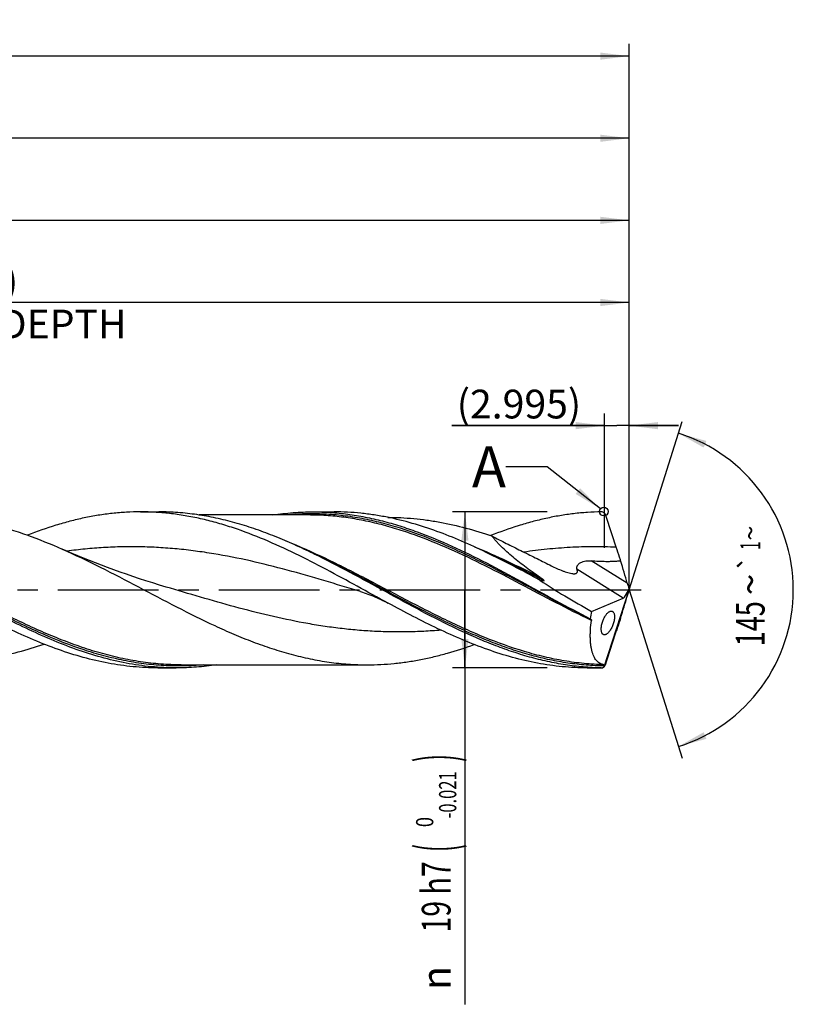
# Model space of a CAD drawing. Units: millimetres. Extents: x 0 to 594, y 0 to 420.
# Drawn here: x 359 to 454, y 130 to 249 of the extents above; entities that cross this region are included whole.
import ezdxf
from ezdxf.enums import TextEntityAlignment as Align

# ---------------------------------------------------------------- set-up
doc = ezdxf.new("R2010")
doc.units = ezdxf.units.MM
doc.header["$LTSCALE"] = 32.67
doc.linetypes.add('CENTER', pattern=[0.6, 0.375, -0.075, 0.075, -0.075])
doc.layers.get('0').update_dxf_attribs({"linetype": 'CONTINUOUS'})
for name, color, linetype in [('606160715-000_AXIS', 7, 'CONTINUOUS'), ('606160715-000_CL', 7, 'CONTINUOUS'), ('606160715-000_DIM', 7, 'CONTINUOUS'), ('608093106-000-00-ED1_TEXT', 7, 'CONTINUOUS')]:
    doc.layers.add(name, color=color, linetype=linetype)
doc.styles.get("Standard").update_dxf_attribs({"font": 'TXT.SHX', "width": 0.7})
doc.styles.add('TEXTSTYLE_2', font='TXT.SHX', dxfattribs={"width": 0.6})
doc.styles.add('TEXTSTYLE_3', font='gdt', dxfattribs={"width": 0.7})
doc.dimstyles.new('DIMSTYLE_10', dxfattribs={"dimtxt": 3.5, "dimasz": 3.5, "dimexe": 1.5, "dimexo": 0, "dimgap": 0.875, "dimtad": 1, "dimdec": 3, "dimdsep": 46, "dimtxsty": 'STANDARD', "dimblk": '_FILLED', "dimblk1": '_FILLED', "dimblk2": '_FILLED', "dimcen": 0.09, "dimclrt": 2, "dimadec": 3, "dimazin": 2, "dimtp": 0.2, "dimtm": 0.2, "dimtfac": 1, "dimtdec": 3, "dimtofl": 0, "dimtmove": 0, "dimatfit": 3, "dimldrblk": '_FILLED', "dimfxl": 1, "dimtolj": 1, "dimarcsym": 0})
doc.dimstyles.new('DIMSTYLE_11', dxfattribs={"dimtxt": 3.5, "dimasz": 3.5, "dimexe": 1.5, "dimexo": 0, "dimgap": 0.875, "dimtad": 1, "dimdec": 3, "dimdsep": 46, "dimtxsty": 'STANDARD', "dimblk": '_FILLED', "dimblk1": '_FILLED', "dimblk2": '_FILLED', "dimcen": 0.09, "dimclrt": 2, "dimadec": 3, "dimazin": 2, "dimtp": 0.05, "dimtm": 0.05, "dimtfac": 1, "dimtdec": 3, "dimtofl": 0, "dimtmove": 0, "dimatfit": 3, "dimldrblk": '_FILLED', "dimfxl": 1, "dimtolj": 1, "dimarcsym": 0})
doc.dimstyles.new('DIMSTYLE_4', dxfattribs={"dimtxt": 3.5, "dimasz": 3.5, "dimexe": 1.5, "dimexo": 0, "dimgap": 0.875, "dimtad": 1, "dimdec": 3, "dimdsep": 46, "dimtxsty": 'STANDARD', "dimblk": '_FILLED', "dimblk1": '_FILLED', "dimblk2": '_FILLED', "dimcen": 0.09, "dimclrt": 2, "dimadec": 3, "dimazin": 2, "dimtol": 1, "dimtm": 0.021, "dimtfac": 0.6, "dimtdec": 3, "dimtofl": 0, "dimtmove": 0, "dimatfit": 3, "dimldrblk": '_FILLED', "dimfxl": 1, "dimtolj": 1, "dimarcsym": 0})
doc.dimstyles.new('DIMSTYLE_5', dxfattribs={"dimtxt": 3.5, "dimasz": 3.5, "dimexe": 1.5, "dimexo": 0, "dimgap": 0.875, "dimtad": 1, "dimdec": 3, "dimdsep": 46, "dimtxsty": 'STANDARD', "dimblk": '_FILLED', "dimblk1": '_FILLED', "dimblk2": '_FILLED', "dimcen": 0.09, "dimclrt": 2, "dimadec": 3, "dimazin": 2, "dimtp": 1.5, "dimtm": 1.5, "dimtfac": 1, "dimtdec": 3, "dimtofl": 0, "dimtmove": 0, "dimatfit": 3, "dimldrblk": '_FILLED', "dimfxl": 1, "dimtolj": 1, "dimarcsym": 0})
doc.dimstyles.new('DIMSTYLE_6', dxfattribs={"dimtxt": 3.5, "dimasz": 3.5, "dimexe": 1.5, "dimexo": 0, "dimgap": 0.875, "dimtad": 1, "dimdec": 3, "dimdsep": 46, "dimtxsty": 'STANDARD', "dimblk": '_FILLED', "dimblk1": '_FILLED', "dimblk2": '_FILLED', "dimcen": 0.09, "dimclrt": 2, "dimadec": 3, "dimazin": 2, "dimtol": 1, "dimtp": 1.5, "dimtm": 1.5, "dimtfac": 1, "dimtdec": 3, "dimtofl": 0, "dimtmove": 0, "dimatfit": 3, "dimldrblk": '_FILLED', "dimfxl": 1, "dimtolj": 1, "dimarcsym": 0})
doc.dimstyles.new('DIMSTYLE_9', dxfattribs={"dimtxt": 3.5, "dimasz": 3.5, "dimexe": 1.5, "dimexo": 0, "dimgap": 3.5, "dimtad": 1, "dimdec": 3, "dimdsep": 46, "dimtxsty": 'STANDARD', "dimblk": '_FILLED', "dimblk1": '_FILLED', "dimblk2": '_FILLED', "dimcen": 0.09, "dimclrt": 2, "dimaunit": 1, "dimadec": 3, "dimazin": 2, "dimtol": 1, "dimtp": 1, "dimtm": 1, "dimtfac": 1, "dimtdec": 3, "dimtofl": 0, "dimtmove": 0, "dimatfit": 3, "dimldrblk": '_FILLED', "dimfxl": 1, "dimtolj": 1, "dimarcsym": 0})
doc.dimstyles.get("Standard").update_dxf_attribs({"dimtxt": 3.5, "dimasz": 3.5, "dimexe": 1.5, "dimexo": 0, "dimtad": 1, "dimdec": 3, "dimdsep": 46, "dimtxsty": 'STANDARD', "dimblk": '_FILLED', "dimblk1": '_FILLED', "dimblk2": '_FILLED', "dimcen": 0.09, "dimclrt": 2, "dimadec": 3, "dimazin": 2, "dimtol": 1, "dimtp": 0.005, "dimtm": 0.005, "dimtfac": 1, "dimtdec": 3, "dimtofl": 0, "dimtmove": 0, "dimatfit": 3, "dimldrblk": '_FILLED', "dimfxl": 1, "dimtolj": 1, "dimarcsym": 0})

# ---------------------------------------------------------------- blocks, each defined once
blk = doc.blocks.new('_FILLED')
at = {"color": 0, "linetype": 'BYBLOCK'}
blk.add_solid([(0, 0), (-1, 0.125), (-1, -0.125)], dxfattribs=at)
blk = doc.blocks.new('*D3')
at = {"layer": '606160715-000_DIM', "color": 3, "linetype": 'CONTINUOUS'}
for p, q in [((423.5, 189.5), (412, 189.5)), ((413.5, 189.5), (413.5, 180)), ((413.5, 170.5), (413.5, 180)), ((413.5, 180), (413.5, 129.53)), ((423.5, 170.5), (412, 170.5))]:
    blk.add_line(p, q, dxfattribs=at)
at = {"layer": '606160715-000_DIM', "color": 3, "linetype": 'CONTINUOUS', "xscale": 3.5, "yscale": 3.5, "zscale": 3.5}
for p, rotation in [((413.5, 189.5), 90), ((413.5, 170.5), 270)]:
    blk.add_blockref('_FILLED', p, dxfattribs=dict(at, rotation=rotation))
at = {"layer": '606160715-000_DIM', "color": 2, "linetype": 'CONTINUOUS'}
for s, height, width, p in [(')', 4.9, 0.428571, (412.45, 160)), ('(', 4.9, 0.428571, (412.45, 149.05)), ('19 h7', 3.5, 0.728571, (411.75, 146.95))]:
    blk.add_text(s, height=height, rotation=90, dxfattribs=dict(at, width=width)).set_placement(p, align=Align.RIGHT)
at = {"layer": '606160715-000_DIM', "color": 2, "linetype": 'CONTINUOUS', "style": 'TEXTSTYLE_2'}
for s, width, p in [('-0.021', 0.702381, (412.45, 157.9)), (' 0', 0.785714, (409.65, 152.35))]:
    blk.add_text(s, height=2.1, rotation=90, dxfattribs=dict(at, width=width)).set_placement(p, align=Align.RIGHT)
at = {"layer": '606160715-000_DIM', "color": 2, "linetype": 'CONTINUOUS', "style": 'TEXTSTYLE_3'}
blk.add_text('n', height=3.5, rotation=90, dxfattribs=at).set_placement((411.75, 134.2), align=Align.RIGHT)
blk = doc.blocks.new('*D4')
at = {"layer": '606160715-000_DIM', "color": 3, "linetype": 'CONTINUOUS'}
for p, q in [((240.5, 180), (240.5, 236.5)), ((433.5, 180), (433.5, 236.5)), ((240.5, 235), (337, 235)), ((433.5, 235), (337, 235))]:
    blk.add_line(p, q, dxfattribs=at)
at = {"layer": '606160715-000_DIM', "color": 3, "linetype": 'CONTINUOUS', "xscale": 3.5, "yscale": 3.5, "zscale": 3.5, "rotation": 180}
blk.add_blockref('_FILLED', (240.5, 235), dxfattribs=at)
at = {"layer": '606160715-000_DIM', "color": 3, "linetype": 'CONTINUOUS', "xscale": 3.5, "yscale": 3.5, "zscale": 3.5}
blk.add_blockref('_FILLED', (433.5, 235), dxfattribs=at)
at = {"layer": '606160715-000_DIM', "color": 2, "linetype": 'CONTINUOUS', "insert": (337, 239.375), "char_height": 3.5, "width": 15.375, "attachment_point": 2, "line_spacing_factor": 0.9}
blk.add_mtext('(193)', dxfattribs=at)
blk = doc.blocks.new('*D5')
at = {"layer": '606160715-000_DIM', "color": 3, "linetype": 'CONTINUOUS'}
for p, q in [((190.5, 180), (190.5, 246.5)), ((433.5, 180), (433.5, 246.5)), ((190.5, 245), (312, 245)), ((433.5, 245), (312, 245))]:
    blk.add_line(p, q, dxfattribs=at)
at = {"layer": '606160715-000_DIM', "color": 3, "linetype": 'CONTINUOUS', "xscale": 3.5, "yscale": 3.5, "zscale": 3.5, "rotation": 180}
blk.add_blockref('_FILLED', (190.5, 245), dxfattribs=at)
at = {"layer": '606160715-000_DIM', "color": 3, "linetype": 'CONTINUOUS', "xscale": 3.5, "yscale": 3.5, "zscale": 3.5}
blk.add_blockref('_FILLED', (433.5, 245), dxfattribs=at)
at = {"layer": '606160715-000_DIM', "color": 2, "linetype": 'CONTINUOUS'}
for s, height, width, p in [('243', 3.5, 0.761905, (308.3, 245.88)), ('1.5', 2.45, 0.619048, (317.43, 246.4)), ('MIN. TOOL LENGTH ', 3.5, 0.756303, (305.75, 239.75)), ('233.0', 3.5, 0.714286, (334.5, 239.75))]:
    blk.add_text(s, height=height, dxfattribs=dict(at, width=width)).set_placement(p, align=Align.CENTER)
at = {"layer": '606160715-000_DIM', "color": 2, "linetype": 'CONTINUOUS', "style": 'TEXTSTYLE_3'}
blk.add_text('`', height=2.45, dxfattribs=at).set_placement((313.73, 246.4), align=Align.CENTER)
blk = doc.blocks.new('*D8')
at = {"layer": '606160715-000_DIM', "color": 3, "linetype": 'CONTINUOUS'}
for q in [(439.97, 200.5), (439.97, 159.5)]:
    blk.add_line((433.5, 180), q, dxfattribs=at)
for start, end in [(0, 72.5), (287.5, 360)]:
    blk.add_arc((433.5, 180), 20, start, end, dxfattribs=at)
for points in [[(442.91, 198.14), (439.51, 199.07), (442.58, 197.33)], [(442.58, 162.67), (439.51, 160.93), (442.91, 161.86)]]:
    blk.add_solid(points, dxfattribs=at)
at = {"layer": '606160715-000_DIM', "color": 2, "linetype": 'CONTINUOUS', "style": 'TEXTSTYLE_3'}
for s, height, p in [('~', 2.45, (449.48, 186.91)), ('`', 2.45, (449.48, 183.26)), ('~', 3.5, (450, 180.66))]:
    blk.add_text(s, height=height, rotation=89.9465, dxfattribs=at).set_placement(p, align=Align.CENTER)
at = {"layer": '606160715-000_DIM', "color": 2, "linetype": 'CONTINUOUS'}
for s, height, width, p in [('1', 2.45, 0.571429, (449.48, 185.39)), ('145', 3.5, 0.690476, (450, 175.87))]:
    blk.add_text(s, height=height, rotation=89.9465, dxfattribs=dict(at, width=width)).set_placement(p, align=Align.CENTER)
blk = doc.blocks.new('*D10')
at = {"layer": '606160715-000_DIM', "color": 3, "linetype": 'CONTINUOUS'}
for p, q in [((273.5, 180), (273.5, 216.5)), ((433.5, 180), (433.5, 216.5)), ((273.5, 215), (353.5, 215)), ((433.5, 215), (353.5, 215))]:
    blk.add_line(p, q, dxfattribs=at)
at = {"layer": '606160715-000_DIM', "color": 3, "linetype": 'CONTINUOUS', "xscale": 3.5, "yscale": 3.5, "zscale": 3.5, "rotation": 180}
blk.add_blockref('_FILLED', (273.5, 215), dxfattribs=at)
at = {"layer": '606160715-000_DIM', "color": 3, "linetype": 'CONTINUOUS', "xscale": 3.5, "yscale": 3.5, "zscale": 3.5}
blk.add_blockref('_FILLED', (433.5, 215), dxfattribs=at)
at = {"layer": '606160715-000_DIM', "color": 2, "linetype": 'CONTINUOUS', "insert": (353.5, 219.375), "char_height": 3.5, "width": 56, "attachment_point": 2, "line_spacing_factor": 0.9}
blk.add_mtext('(160)\\PDRILLING DEPTH', dxfattribs=at)
blk = doc.blocks.new('*D11')
at = {"layer": '606160715-000_DIM', "color": 3, "linetype": 'CONTINUOUS'}
for p, q in [((430.5, 185.14), (430.5, 201.5)), ((433.5, 180), (433.5, 201.5)), ((430.5, 200), (411.91, 200)), ((411.91, 200), (432, 200)), ((439.5, 200), (432, 200)), ((433.5, 200), (439.5, 200))]:
    blk.add_line(p, q, dxfattribs=at)
at = {"layer": '606160715-000_DIM', "color": 3, "linetype": 'CONTINUOUS', "xscale": 3.5, "yscale": 3.5, "zscale": 3.5}
blk.add_blockref('_FILLED', (430.5, 200), dxfattribs=at)
at = {"layer": '606160715-000_DIM', "color": 3, "linetype": 'CONTINUOUS', "xscale": 3.5, "yscale": 3.5, "zscale": 3.5, "rotation": 180}
blk.add_blockref('_FILLED', (433.5, 200), dxfattribs=at)
at = {"layer": '606160715-000_DIM', "color": 2, "linetype": 'CONTINUOUS', "insert": (427.66, 204.38), "char_height": 3.5, "width": 23.625, "attachment_point": 3, "line_spacing_factor": 0.9}
blk.add_mtext('(2.995)', dxfattribs=at)
blk = doc.blocks.new('*D12')
at = {"layer": '606160715-000_DIM', "color": 3, "linetype": 'CONTINUOUS'}
for p, q in [((243.5, 180), (243.5, 226.5)), ((433.5, 180), (433.5, 226.5)), ((243.5, 225), (338.5, 225)), ((433.5, 225), (338.5, 225))]:
    blk.add_line(p, q, dxfattribs=at)
at = {"layer": '606160715-000_DIM', "color": 3, "linetype": 'CONTINUOUS', "xscale": 3.5, "yscale": 3.5, "zscale": 3.5, "rotation": 180}
blk.add_blockref('_FILLED', (243.5, 225), dxfattribs=at)
at = {"layer": '606160715-000_DIM', "color": 3, "linetype": 'CONTINUOUS', "xscale": 3.5, "yscale": 3.5, "zscale": 3.5}
blk.add_blockref('_FILLED', (433.5, 225), dxfattribs=at)
at = {"layer": '606160715-000_DIM', "color": 2, "linetype": 'CONTINUOUS', "insert": (333.82, 229.38), "char_height": 3.5, "width": 15.75, "attachment_point": 2, "line_spacing_factor": 0.9}
blk.add_mtext('(190)', dxfattribs=at)

msp = doc.modelspace()

# ---------------------------------------------------------------- linework, layer by layer
at = {"color": 3, "linetype": 'CONTINUOUS'}
msp.add_circle((430.4165, 189.5338), 0.5282, dxfattribs=at)
at = {"layer": '606160715-000_AXIS', "color": 1, "linetype": 'CENTER'}
msp.add_line((187.5, 180), (436.5, 180), dxfattribs=at)
at = {"layer": '606160715-000_CL', "color": 7, "linetype": 'CONTINUOUS'}
for p, q in [((373.9891, 189.5), (376.2266, 189.5)), ((395.0157, 189.5), (397.5808, 189.5)), ((394.4286, 189.12), (381.138, 189.12)), ((395.1518, 184.3721), (395.1515, 184.3722)), ((416.6093, 184.3235), (416.3955, 184.4244)), ((416.8223, 184.224), (416.6093, 184.3235)), ((417.014, 184.1353), (416.8223, 184.224)), ((417.014, 184.1353), (417.0137, 184.1355)), ((430.4491, 170.6167), (433.5, 180)), ((433.5, 180), (433.4539, 179.8235)), ((433.5, 180), (433.4714, 180.1439)), ((428.9305, 177.3882), (432.7714, 178.9883)), ((432.9445, 179.1111), (433.3204, 179.7125)), ((376.1047, 170.5), (378.3422, 170.5)), ((378.9293, 170.88), (401.6145, 170.88)), ((428.3891, 170.5), (430.1055, 170.5)), ((430.4587, 170.6503), (430.3808, 170.5725)), ((430.4474, 170.6154), (430.4587, 170.6503))]:
    msp.add_line(p, q, dxfattribs=at)
at = {"layer": '606160715-000_CL', "color": 9, "linetype": 'CONTINUOUS'}
for p, q in [((433.2757, 180.8014), (428.8797, 183.5484)), ((432.7714, 178.9883), (427.1443, 182.5046)), ((430.1055, 170.5), (430.1055, 170.5043))]:
    msp.add_line(p, q, dxfattribs=at)
at = {"layer": '606160715-000_CL', "color": 7, "linetype": 'CONTINUOUS'}
for points in [[(377.1158, 180.3453), (376.2956, 180.5908), (375.4691, 180.8451), (374.6537, 181.1028), (373.8497, 181.3638), (373.0568, 181.6278), (372.2739, 181.8952), (371.501, 182.1659), (370.7381, 182.4396), (369.9843, 182.7167), (369.2394, 182.997), (368.5035, 183.2804), (367.776, 183.5671), (367.0568, 183.8569), (366.346, 184.1498), (365.6426, 184.446), (364.9464, 184.7456), (364.4433, 184.9662)], [(416.3955, 184.4244), (416.181, 184.5267), (416.0919, 184.5694)], [(400.7854, 179.7914), (401.0074, 179.7226), (401.2358, 179.6484), (401.4643, 179.5707), (401.6928, 179.4894), (401.9213, 179.4047), (402.1494, 179.3165), (402.3772, 179.2248), (402.6046, 179.1296), (402.831, 179.0312), (403.0564, 178.9295), (403.2809, 178.8246), (403.5045, 178.7164), (403.7272, 178.605), (403.9491, 178.4904), (404.1644, 178.3757)]]:
    msp.add_lwpolyline(points, dxfattribs=at)
for centre, radius, start, end in [((430.1129, 188.9396), 0.5579, 50.928002, 90.754553), ((430.1062, 188.9314), 0.5685, 27.069829, 50.924327), ((291.9917, 141.1799), 146.6993, 17.45972, 19.103156), ((354.6944, 101.3247), 92.3751, 64.026572, 64.311006), ((429.9464, 177.8389), 1.7902, 228.929317, 232.728409), ((544.7957, 139.1521), 118.4006, 161.572727, 162.408214), ((180.8364, 254.6307), 263.4393, 341.465917, 342.39134), ((430.1055, 171.07), 0.57, 270, 308.501707), ((430.1144, 171.0586), 0.5544, 269.087439, 298.723339), ((430.1052, 171.0722), 0.5707, 298.877555, 306.837507), ((430.1666, 171.0081), 0.4828, 305.563893, 305.818038), ((448.4116, 168.2073), 18.1183, 171.977434, 172.250578)]:
    msp.add_arc(centre, radius, start, end, dxfattribs=at)
for centre, major_axis, ratio, start_param, end_param in [((430.3838, 187.4697), (-4.4618, 13.9651), 0.05686734, -2.08667665, -1.87203089), ((431.9344, 180), (16.8503, -8.9115), 0.19535342, -2.04668949, -1.64611666), ((433.6805, 179.8679), (-0.6247, 1.9551), 0.05686734, 1.05491601, 1.41099176), ((432.9805, 180.3053), (0.3623, 1.332), 0.37388667, -1.92812271, -1.59028876), ((430.3838, 171.5804), (4.5089, 13.967), 0.03267738, -1.19429625, -0.97965049), ((432.9805, 180.3053), (0.3623, 1.332), 0.37388667, -2.85900476, -2.5711168), ((433.6805, 180.3147), (0.6313, 1.9554), 0.03267738, -4.4479696, -4.12124315), ((433.5, 180), (3.5183, 9.4124), 0.36593624, -4.29792922, -4.19792287)]:
    msp.add_ellipse(centre, major_axis=major_axis, ratio=ratio, start_param=start_param, end_param=end_param, dxfattribs=at)
for points, knots in [([(373.9891, 189.5), (373.416, 189.5), (372.2679, 189.4687), (370.547, 189.3283), (368.8262, 189.0958), (367.1059, 188.7737), (365.386, 188.3652), (363.079, 187.7066), (361.3709, 187.1019), (360.2402, 186.6595)], [0, 0, 0, 0, 0.12174722, 0.24385132, 0.36665229, 0.49045721, 0.61552691, 0.74206556, 1, 1, 1, 1]), ([(404.1644, 178.3757), (402.9039, 179.057), (400.3968, 180.438), (396.6447, 182.484), (392.8895, 184.4156), (389.1285, 186.1428), (385.9648, 187.3527), (383.4316, 188.1383), (381.5441, 188.6271), (379.6561, 189.0136), (377.7674, 189.2932), (375.8784, 189.4622), (374.618, 189.5), (373.9891, 189.5)], [0, 0, 0, 0, 0.1321335, 0.26396376, 0.39412002, 0.52149886, 0.64546342, 0.70614644, 0.76602193, 0.82519121, 0.88379355, 0.9419989, 1, 1, 1, 1]), ([(394.7377, 184.5694), (393.972, 184.9377), (392.4424, 185.6469), (390.13, 186.6184), (387.8163, 187.4726), (385.5011, 188.194), (383.1843, 188.7695), (380.866, 189.1884), (378.5467, 189.443), (376.9984, 189.5), (376.2266, 189.5)], [0, 0, 0, 0, 0.13191017, 0.26172445, 0.3893092, 0.51468624, 0.63803939, 0.75970862, 0.88016983, 1, 1, 1, 1]), ([(390.1044, 189.1204), (390.9189, 189.2455), (392.5528, 189.4358), (394.1966, 189.5), (395.0157, 189.5)], [0, 0, 0, 0, 0.50147464, 1, 1, 1, 1]), ([(395.0157, 189.5), (395.7193, 189.5), (397.1301, 189.4527), (399.2439, 189.2411), (401.3572, 188.8921), (403.4694, 188.411), (405.5806, 187.8053), (408.416, 186.8362), (411.9525, 185.3593), (416.1517, 183.2915), (420.3444, 181.0347), (424.5351, 178.7188), (427.3525, 177.212), (428.7703, 176.4893)], [0, 0, 0, 0, 0.05771114, 0.11567578, 0.17412931, 0.23327286, 0.29326068, 0.35419188, 0.47896454, 0.60726777, 0.73797664, 0.86947724, 1, 1, 1, 1]), ([(404.0806, 188.8386), (403.5414, 188.947), (402.4616, 189.1385), (400.8349, 189.3465), (399.2079, 189.472), (398.1226, 189.5), (397.5808, 189.5)], [0, 0, 0, 0, 0.25218538, 0.50252477, 0.7515883, 1, 1, 1, 1]), ([(430.1055, 189.4975), (429.5439, 189.4904), (428.4188, 189.4461), (426.7329, 189.2902), (425.0472, 189.0463), (423.3618, 188.7169), (421.6769, 188.3051), (419.417, 187.6473), (417.7434, 187.0487), (416.6354, 186.6122)], [0, 0, 0, 0, 0.12164978, 0.24372133, 0.36653545, 0.49037924, 0.61549465, 0.74206992, 1, 1, 1, 1]), ([(347.2145, 189.12), (347.9327, 189.12), (349.3727, 189.0727), (351.5304, 188.8611), (353.6874, 188.5121), (355.8435, 188.0316), (357.9986, 187.4269), (360.8917, 186.4611), (363.028, 185.5914), (364.4433, 184.9662)], [0, 0, 0, 0, 0.12069147, 0.2418918, 0.36407267, 0.48763495, 0.61288294, 0.74000723, 1, 1, 1, 1]), ([(416.0919, 184.5694), (415.1006, 185.0462), (413.1213, 185.9539), (410.1205, 187.1517), (407.1158, 188.1365), (405.0908, 188.6354), (404.0806, 188.8386)], [0, 0, 0, 0, 0.25823662, 0.51101109, 0.75810891, 1, 1, 1, 1]), ([(404.0958, 188.835), (404.6244, 188.8348), (405.683, 188.8095), (407.27, 188.6977), (408.8568, 188.5128), (410.9807, 188.1699), (413.6396, 187.5648), (415.7333, 186.9209), (416.7789, 186.5638)], [0, 0, 0, 0, 0.12252973, 0.24532694, 0.36864591, 0.4927202, 0.74386718, 1, 1, 1, 1]), ([(416.7789, 186.5638), (417.3652, 186.262), (418.5387, 185.6658), (420.3037, 184.7861), (422.0695, 183.9136), (423.245, 183.3293), (423.8314, 183.0332)], [0, 0, 0, 0, 0.25080471, 0.50067917, 0.75013816, 1, 1, 1, 1]), ([(422.6511, 181.5239), (422.0805, 181.9141), (421.2381, 182.5114), (420.1492, 183.3399), (419.3657, 183.9695), (418.621, 184.6085), (418.0368, 185.1524), (417.6028, 185.5915), (417.3024, 185.9157), (417.027, 186.2374), (416.8579, 186.4553), (416.7789, 186.5638)], [0, 0, 0, 0, 0.26697503, 0.39867131, 0.52836766, 0.65512328, 0.77753976, 0.83650638, 0.89353085, 0.94819286, 1, 1, 1, 1]), ([(364.4433, 184.9662), (366.0115, 184.2734), (369.1294, 182.7733), (373.7413, 180.3587), (378.3523, 177.9193), (382.2222, 175.995), (385.3346, 174.6061), (387.6564, 173.667), (389.9794, 172.841), (392.3039, 172.1433), (394.6299, 171.5866), (396.9572, 171.1814), (399.2855, 170.9351), (400.8396, 170.88), (401.6145, 170.88)], [0, 0, 0, 0, 0.12814717, 0.2584811, 0.38910891, 0.51806686, 0.58141302, 0.6438183, 0.70522187, 0.76563299, 0.82513439, 0.88387916, 0.9420813, 1, 1, 1, 1]), ([(432.4661, 183.5686), (432.4206, 183.7012), (432.2373, 184.2415), (432.0613, 184.7843), (431.9323, 185.1948)], [0, 0, 0, 0, 0.24566278, 1, 1, 1, 1]), ([(430.1055, 170.5043), (429.3765, 170.5163), (427.9144, 170.5913), (425.7253, 170.8537), (423.537, 171.262), (421.3499, 171.8093), (419.164, 172.4866), (416.9794, 173.2831), (414.7958, 174.1858), (411.8673, 175.5203), (408.2244, 177.3739), (403.8858, 179.7454), (399.5478, 182.1326), (396.6224, 183.6525), (395.1504, 184.3696)], [0, 0, 0, 0, 0.05759788, 0.1155288, 0.17403509, 0.23331622, 0.29351595, 0.35471484, 0.41692784, 0.48010649, 0.60887943, 0.73967081, 0.87066402, 1, 1, 1, 1]), ([(422.6673, 181.1566), (421.5758, 181.751), (419.4011, 182.9216), (417.1974, 184.0377), (416.0919, 184.5694)], [0, 0, 0, 0, 0.50325727, 1, 1, 1, 1]), ([(427.1443, 182.5046), (427.1322, 182.5344), (427.1144, 182.5984), (427.1112, 182.7013), (427.1332, 182.8101), (427.181, 182.9218), (427.2542, 183.033), (427.3874, 183.1792), (427.6037, 183.3332), (427.9046, 183.4595), (428.2269, 183.5321), (428.554, 183.56), (428.7718, 183.5553), (428.8797, 183.5484)], [0, 0, 0, 0, 0.0414327, 0.08467163, 0.13148642, 0.18315959, 0.24019339, 0.30225208, 0.4369011, 0.5781075, 0.72000697, 0.86070256, 1, 1, 1, 1]), ([(428.8797, 183.5484), (429.1768, 183.5293), (429.7726, 183.4966), (430.5189, 183.4746), (431.1178, 183.4744), (431.568, 183.4859), (432.0181, 183.5132), (432.3173, 183.5463), (432.4661, 183.5686)], [0, 0, 0, 0, 0.24866387, 0.49831145, 0.62346478, 0.7488111, 0.87433109, 1, 1, 1, 1]), ([(423.8314, 183.0332), (424.0607, 182.9174), (424.5167, 182.6959), (425.0918, 182.4435), (425.5465, 182.2667), (425.8761, 182.152), (426.1933, 182.0584), (426.4023, 182.0117), (426.5036, 181.9951)], [0, 0, 0, 0, 0.26801752, 0.52885567, 0.65502786, 0.77693817, 0.89282913, 1, 1, 1, 1]), ([(426.5036, 181.9951), (426.5664, 181.9848), (426.6855, 181.9695), (426.8311, 181.9666), (426.9352, 181.9784), (427.0026, 181.9938), (427.0616, 182.0165), (427.1114, 182.0468), (427.1511, 182.0848), (427.1798, 182.1302), (427.1974, 182.1819), (427.2045, 182.2389), (427.2019, 182.3004), (427.1861, 182.391), (427.1629, 182.4589), (427.1443, 182.5046)], [0, 0, 0, 0, 0.17093161, 0.32263543, 0.39021889, 0.4519742, 0.5081386, 0.55952952, 0.60765868, 0.65460127, 0.70255794, 0.7533475, 0.80814339, 0.86750606, 1, 1, 1, 1]), ([(423.1298, 181.1224), (423.1321, 181.1222), (423.1366, 181.122), (423.1426, 181.1227), (423.1474, 181.1249), (423.1497, 181.1296), (423.1487, 181.1351), (423.1449, 181.1436), (423.1366, 181.1548), (423.1244, 181.1684), (423.1053, 181.1871), (423.0794, 181.2103), (423.0466, 181.2375), (423.0126, 181.2645), (422.9779, 181.2913), (422.9308, 181.3266), (422.871, 181.3703), (422.7983, 181.422), (422.725, 181.4732), (422.6758, 181.5071), (422.6511, 181.5239)], [0, 0, 0, 0, 0.01082939, 0.01998868, 0.02731235, 0.03387825, 0.04177269, 0.05173446, 0.0763061, 0.10446298, 0.1344667, 0.19724922, 0.26192949, 0.32760569, 0.39388485, 0.46056312, 0.59468392, 0.729441, 0.86458994, 1, 1, 1, 1]), ([(422.6673, 181.1566), (422.7054, 181.1545), (422.8597, 181.145), (423.0138, 181.1326), (423.1298, 181.1224)], [0, 0, 0, 0, 0.24666016, 1, 1, 1, 1]), ([(376.1047, 170.5), (375.5998, 170.5), (374.5889, 170.5243), (373.0732, 170.6333), (371.5576, 170.8139), (369.5287, 171.1499), (366.9882, 171.7444), (363.9574, 172.7061), (360.9309, 173.8888), (357.9081, 175.256), (354.888, 176.766), (352.8847, 177.8326), (351.88, 178.3757)], [0, 0, 0, 0, 0.0588128, 0.11775981, 0.1769701, 0.23656324, 0.35727785, 0.48055905, 0.60669346, 0.73561511, 0.86693452, 1, 1, 1, 1]), ([(378.3422, 170.5), (377.8338, 170.5), (376.8157, 170.5246), (375.2894, 170.6351), (373.7632, 170.8184), (371.7199, 171.159), (369.1614, 171.7617), (366.1095, 172.7361), (363.0619, 173.9337), (360.018, 175.3169), (356.9769, 176.8429), (354.9595, 177.9197), (353.9475, 178.4677)], [0, 0, 0, 0, 0.05878464, 0.11770525, 0.17689267, 0.2364678, 0.3571645, 0.48045399, 0.60661794, 0.73557839, 0.8669294, 1, 1, 1, 1]), ([(428.3891, 170.5), (427.8843, 170.5), (426.8733, 170.5243), (425.3576, 170.6333), (423.8421, 170.8139), (421.8132, 171.1499), (419.2726, 171.7444), (416.2419, 172.7061), (413.2154, 173.8889), (410.1926, 175.256), (407.1724, 176.766), (405.1692, 177.8326), (404.1644, 178.3757)], [0, 0, 0, 0, 0.05881284, 0.11775987, 0.17697012, 0.23656329, 0.35727795, 0.48055905, 0.6066935, 0.73561505, 0.86693447, 1, 1, 1, 1]), ([(430.4373, 170.8892), (430.3593, 170.898), (430.2047, 170.929), (429.9835, 171.0174), (429.7768, 171.1478), (429.5865, 171.3198), (429.4138, 171.5332), (429.2596, 171.7875), (429.1249, 172.0821), (429.0106, 172.4161), (428.9176, 172.7884), (428.8466, 173.1974), (428.7984, 173.6412), (428.7733, 174.1173), (428.7716, 174.6229), (428.8012, 175.3478), (428.8578, 175.9023), (428.9085, 176.2778)], [0, 0, 0, 0, 0.03856351, 0.07701979, 0.11646992, 0.15799314, 0.20255365, 0.25094385, 0.30376619, 0.361439, 0.42421268, 0.49218724, 0.56532945, 0.6434884, 0.72641096, 0.81375756, 1, 1, 1, 1]), ([(428.8623, 176.4143), (428.8695, 176.4088), (428.8836, 176.3952), (428.9007, 176.3672), (428.9116, 176.3268), (428.9108, 176.2955), (428.9085, 176.2778)], [0, 0, 0, 0, 0.17970471, 0.38589912, 0.64546453, 1, 1, 1, 1]), ([(430.1166, 174.9961), (430.1079, 175.0541), (430.098, 175.1795), (430.1033, 175.3791), (430.1291, 175.5976), (430.1916, 175.9085), (430.3128, 176.2885), (430.4795, 176.6403), (430.6312, 176.8846), (430.7439, 177.0372), (430.8572, 177.1647), (430.9692, 177.2666), (431.0786, 177.343), (431.1844, 177.3938), (431.2859, 177.4188), (431.3519, 177.4173), (431.3823, 177.4117)], [0, 0, 0, 0, 0.05965061, 0.12747013, 0.20250309, 0.2829129, 0.44933572, 0.6063604, 0.67699643, 0.74125084, 0.79887357, 0.84993786, 0.89477573, 0.9339887, 0.96856041, 1, 1, 1, 1]), ([(431.6831, 177.0475), (431.6964, 176.9934), (431.7152, 176.8741), (431.7213, 176.6803), (431.7054, 176.4626), (431.6667, 176.2279), (431.6062, 175.985), (431.5266, 175.7441), (431.4317, 175.514), (431.3258, 175.3018), (431.2128, 175.112), (431.0962, 174.9474), (430.9784, 174.8093), (430.8616, 174.6982), (430.7474, 174.6144), (430.6369, 174.5582), (430.5309, 174.53), (430.4618, 174.5312), (430.4302, 174.5372)], [0, 0, 0, 0, 0.05474989, 0.11831556, 0.19023808, 0.26896434, 0.35191722, 0.43598729, 0.51823455, 0.59638355, 0.66894543, 0.73510047, 0.79449594, 0.84710795, 0.89318913, 0.93327617, 0.96834379, 1, 1, 1, 1]), ([(431.3823, 177.4117), (431.3993, 177.4086), (431.4329, 177.3994), (431.4805, 177.3764), (431.5248, 177.3443), (431.5812, 177.2869), (431.641, 177.1884), (431.6708, 177.0978), (431.6831, 177.0475)], [0, 0, 0, 0, 0.10356444, 0.20795638, 0.31609615, 0.43081026, 0.68921124, 1, 1, 1, 1]), ([(430.4302, 174.5372), (430.4112, 174.5407), (430.3735, 174.5518), (430.3208, 174.5804), (430.2725, 174.6208), (430.2293, 174.673), (430.1914, 174.7369), (430.1463, 174.8435), (430.1261, 174.933), (430.1166, 174.9961)], [0, 0, 0, 0, 0.09794718, 0.19736183, 0.30186016, 0.41482337, 0.53911211, 0.6770555, 1, 1, 1, 1]), ([(349.68, 171.165), (350.2033, 171.165), (351.2512, 171.1893), (352.8222, 171.2981), (354.3931, 171.4786), (356.4955, 171.8138), (359.1274, 172.406), (361.2003, 173.0372), (362.2357, 173.3875)], [0, 0, 0, 0, 0.12257937, 0.24541852, 0.36876707, 0.49285504, 0.74397295, 1, 1, 1, 1]), ([(401.6145, 170.88), (402.1573, 170.88), (403.2446, 170.907), (404.8747, 171.0279), (406.5045, 171.2283), (408.1341, 171.5063), (409.7634, 171.8594), (411.9471, 172.4291), (413.5669, 172.9547), (414.6398, 173.3408)], [0, 0, 0, 0, 0.12225307, 0.24480288, 0.36793396, 0.49190609, 0.61694475, 0.74323321, 1, 1, 1, 1]), ([(383.2548, 170.8798), (382.4401, 170.7546), (380.8058, 170.5643), (379.1616, 170.5), (378.3422, 170.5)], [0, 0, 0, 0, 0.50147538, 1, 1, 1, 1]), ([(430.4373, 170.8892), (430.4413, 170.8887), (430.4498, 170.8861), (430.4603, 170.8766), (430.4681, 170.862), (430.4732, 170.8431), (430.4758, 170.8202), (430.4762, 170.7839), (430.4733, 170.7555), (430.4706, 170.7359)], [0, 0, 0, 0, 0.07278513, 0.15100112, 0.24481626, 0.35977151, 0.49607807, 0.65089448, 1, 1, 1, 1]), ([(430.4491, 170.6167), (430.45, 170.6171), (430.454, 170.6192), (430.4577, 170.6218), (430.4604, 170.6239)], [0, 0, 0, 0, 0.2246533, 1, 1, 1, 1]), ([(430.4604, 170.6239), (430.4647, 170.6273), (430.4737, 170.636), (430.4939, 170.6599), (430.5233, 170.7049), (430.5664, 170.7849), (430.5958, 170.8507), (430.6124, 170.8916)], [0, 0, 0, 0, 0.05317587, 0.12017938, 0.30321445, 0.57189723, 1, 1, 1, 1])]:
    msp.add_open_spline(points, degree=3, knots=knots, dxfattribs=at)
at = {"layer": '606160715-000_CL', "color": 9, "linetype": 'CONTINUOUS'}
for points, knots in [([(428.8623, 176.4143), (427.3005, 177.185), (424.1998, 178.8024), (419.5919, 181.2903), (415.7297, 183.2995), (412.6219, 184.7829), (409.5537, 186.1341), (406.4579, 187.2923), (403.3337, 188.1838), (401.0081, 188.7), (398.6811, 189.0597), (396.3531, 189.2561), (394.0249, 189.2855), (392.4764, 189.1935), (391.7044, 189.1205)], [0, 0, 0, 0, 0.13098179, 0.26295675, 0.39386287, 0.45833344, 0.52190997, 0.6459823, 0.70650421, 0.76612688, 0.82503068, 0.88345481, 0.94167896, 1, 1, 1, 1]), ([(428.9085, 176.2778), (427.4594, 176.9745), (424.5788, 178.4378), (420.2975, 180.7076), (416.0144, 182.9353), (411.7253, 184.9872), (408.1147, 186.4578), (405.2197, 187.4248), (403.0633, 188.0302), (400.9058, 188.5114), (398.7473, 188.8607), (396.5882, 189.0726), (395.1473, 189.12), (394.4286, 189.12)], [0, 0, 0, 0, 0.12976443, 0.26070789, 0.39111223, 0.51937098, 0.64433478, 0.70543554, 0.76563373, 0.82502094, 0.88374347, 0.94199419, 1, 1, 1, 1]), ([(378.9293, 170.88), (378.1058, 170.88), (376.4538, 170.9423), (373.9792, 171.2203), (371.5059, 171.6771), (369.0344, 172.3028), (366.5648, 173.0845), (364.0969, 174.0058), (361.6306, 175.048), (359.1656, 176.1899), (356.7015, 177.4084), (353.4119, 179.1049), (350.1373, 180.8472), (346.848, 182.5455), (343.584, 184.1627), (341.1033, 185.2784), (339.4319, 185.9459)], [0, 0, 0, 0, 0.05790712, 0.11613332, 0.17496709, 0.23463999, 0.29530786, 0.35704075, 0.41982138, 0.48355074, 0.5480591, 0.61312085, 0.74382815, 0.80890545, 0.87343854, 1, 1, 1, 1]), ([(430.4373, 170.8892), (429.6294, 170.9082), (428.0088, 171.0064), (425.5835, 171.3296), (423.1594, 171.8223), (419.9033, 172.6989), (416.6766, 173.8664), (413.48, 175.2435), (411.0634, 176.377), (408.6478, 177.5805), (405.4237, 179.2495), (402.2129, 180.957), (398.9875, 182.6187), (395.7872, 184.2), (393.3553, 185.2914), (391.7173, 185.9455)], [0, 0, 0, 0, 0.057887, 0.11617409, 0.17512493, 0.23494394, 0.35758902, 0.42046517, 0.48424548, 0.54875699, 0.61377661, 0.74429566, 0.80924957, 0.87365641, 1, 1, 1, 1]), ([(400.7854, 179.7914), (397.8131, 180.692), (393.3733, 182.0505), (387.3974, 183.5539), (383.6604, 184.2971), (380.6708, 184.7432), (378.4341, 184.9981), (376.1971, 185.1696), (373.96, 185.255), (371.7227, 185.2528), (369.4856, 185.163), (367.2486, 184.9873), (365.7606, 184.815), (365.0171, 184.7159)], [0, 0, 0, 0, 0.25572043, 0.38216533, 0.50721972, 0.5692503, 0.63099999, 0.69253438, 0.75393427, 0.81528981, 0.87669434, 0.93823768, 1, 1, 1, 1]), ([(422.6511, 181.5239), (421.335, 182.1854), (418.7149, 183.4761), (416.0473, 184.6685), (414.7088, 185.2195)], [0, 0, 0, 0, 0.50436419, 1, 1, 1, 1]), ([(431.9323, 185.1948), (430.9959, 185.236), (429.1205, 185.2727), (426.3058, 185.1888), (423.4916, 184.9681), (421.6211, 184.7344), (420.6867, 184.5976)], [0, 0, 0, 0, 0.24933952, 0.49874136, 0.74879053, 1, 1, 1, 1]), ([(381.6523, 170.8794), (380.8465, 170.8032), (379.23, 170.7098), (376.7993, 170.752), (374.369, 170.9761), (371.9399, 171.3775), (369.5124, 171.9479), (366.2504, 172.9264), (363.0207, 174.187), (359.8194, 175.6443), (357.3992, 176.8309), (354.9799, 178.0789), (351.7536, 179.7931), (347.7466, 181.953), (344.5019, 183.6009), (342.8673, 184.3721)], [0, 0, 0, 0, 0.05823174, 0.11637626, 0.17475588, 0.23367098, 0.29337292, 0.35404341, 0.47857069, 0.54240383, 0.60710645, 0.67247459, 0.73825926, 0.86996265, 1, 1, 1, 1]), ([(430.4706, 170.7359), (429.734, 170.7448), (428.2572, 170.8131), (426.0453, 171.0652), (423.8343, 171.4628), (421.6244, 171.999), (419.4158, 172.6649), (417.2084, 173.4495), (415.0021, 174.34), (412.0437, 175.657), (408.3633, 177.4872), (403.9792, 179.8275), (399.5954, 182.1786), (396.639, 183.6704), (395.1518, 184.3721)], [0, 0, 0, 0, 0.0578048, 0.11591859, 0.17457937, 0.23398374, 0.29427404, 0.35553047, 0.41776855, 0.48094107, 0.60961612, 0.7402132, 0.87094631, 1, 1, 1, 1]), ([(423.1298, 181.1224), (422.1139, 181.6451), (420.0884, 182.676), (418.0406, 183.6626), (417.014, 184.1353)], [0, 0, 0, 0, 0.50269158, 1, 1, 1, 1]), ([(410.5821, 175.0958), (409.8858, 175.0359), (408.4923, 174.9401), (406.3994, 174.8699), (404.3064, 174.8746), (402.2135, 174.954), (400.1207, 175.1071), (398.0281, 175.3315), (395.9358, 175.624), (393.1396, 176.1002), (389.6454, 176.8429), (384.0587, 178.2753), (379.8997, 179.5233), (377.1158, 180.3453)], [0, 0, 0, 0, 0.06146974, 0.12282963, 0.1841554, 0.24552494, 0.30701342, 0.36868862, 0.43060709, 0.49281056, 0.61814409, 0.74468255, 1, 1, 1, 1])]:
    msp.add_open_spline(points, degree=3, knots=knots, dxfattribs=at)

# ---------------------------------------------------------------- texts
at = {"layer": '608093106-000-00-ED1_TEXT', "color": 2, "linetype": 'CONTINUOUS', "insert": (418.5, 197.5), "char_height": 5, "width": 7.857143, "attachment_point": 3, "line_spacing_factor": 0.9}
msp.add_mtext('A', dxfattribs=at)

# ---------------------------------------------------------------- dimensions: what is measured, and where the dimension line sits
at = {"layer": '606160715-000_DIM', "color": 3, "linetype": 'CONTINUOUS'}
for base, p1, text, dimstyle, picture, middle in [((433.5, 245), (190.5, 180), '<>\\PMIN. TOOL LENGTH 233.0[.1]', 'DIMSTYLE_6', '*D5', (312, 245)), ((433.5, 235), (240.5, 180), '(<>)', 'DIMSTYLE_5', '*D4', (337, 235)), ((433.5, 225), (243.5, 180), '(<>)', 'DIMSTYLE_10', '*D12', (333.8241, 225)), ((433.5, 215), (273.5, 180), '(<>)\\PDRILLING DEPTH', 'DIMSTYLE_10', '*D10', (353.5, 215))]:
    dim = msp.add_linear_dim(base=base, p1=p1, p2=(433.5, 180), text=text, dimstyle=dimstyle, dxfattribs=at)
    dim.commit()
    dim.dimension.update_dxf_attribs({"geometry": picture, "text_midpoint": middle, "dimtype": 160})
dim = msp.add_linear_dim(base=(430.5047, 200), p1=(433.5, 180), p2=(430.5047, 185.1428), angle=180, text='(<>)', dimstyle='DIMSTYLE_11', dxfattribs=at)
dim.commit()
dim.dimension.update_dxf_attribs({"geometry": '*D11', "text_midpoint": (419.7838, 200), "dimtype": 160})
dim = msp.add_angular_dim_2l(base=(453.50001, 180), line1=((433.43986, 180.19074), (433.5, 180)), line2=((433.43986, 179.80926), (433.5, 180)), dimstyle='DIMSTYLE_9', dxfattribs=at)
dim.commit()
dim.dimension.update_dxf_attribs({"geometry": '*D8', "text_midpoint": (453.5, 179.981), "dimtype": 162})
dim = msp.add_linear_dim(base=(413.5, 170.5), p1=(423.5, 189.5), p2=(423.5, 170.5), angle=270, text='%%c<>', dimstyle='DIMSTYLE_4', override={"dimpost": '<>h7'}, dxfattribs=at)
dim.commit()
dim.dimension.update_dxf_attribs({"geometry": '*D3', "text_midpoint": (413.5, 144.7667), "dimtype": 160})

# ---------------------------------------------------------------- leaders
at = {"layer": '608093106-000-00-ED1_TEXT', "color": 3, "linetype": 'CONTINUOUS'}
msp.add_leader([(430.0021, 189.8613), (423.5, 195), (418.5, 195)], dimstyle='STANDARD', override={"dimtad": 0}, dxfattribs=at)

doc.saveas('drawing.dxf')
